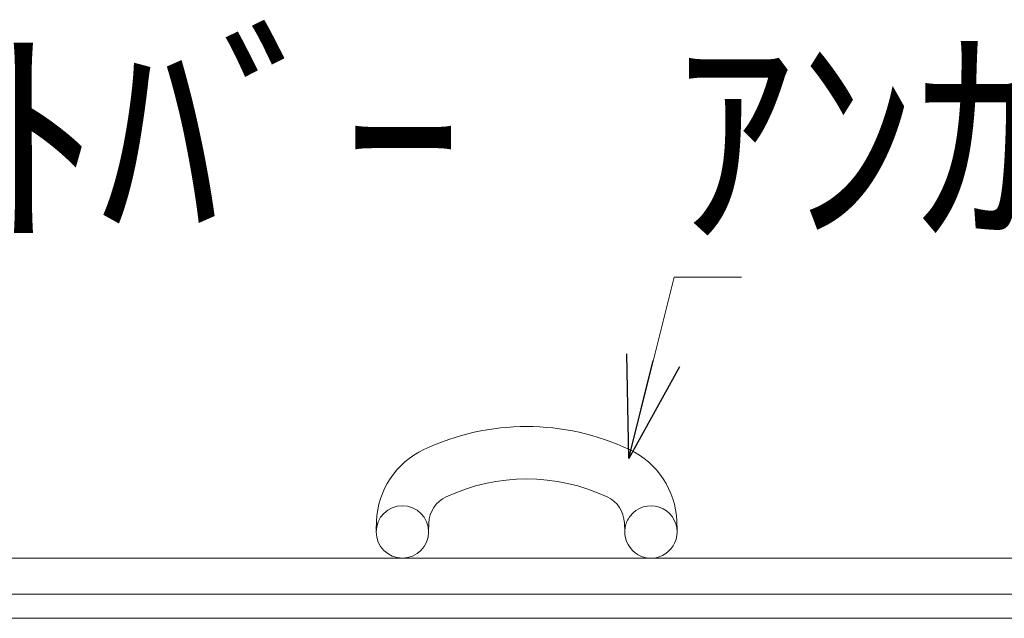
# Model space of a CAD drawing. Units: inches. Extents: x 386 to 2608, y -1204 to 398.
# Drawn here: x 899 to 1016, y -137 to -66 of the extents above; entities that cross this region are included whole.
import ezdxf

# ---------------------------------------------------------------- set-up
doc = ezdxf.new("R2010")
doc.units = ezdxf.units.IN
doc.header["$LTSCALE"] = 6
doc.header["$MEASUREMENT"] = 0
for name, color, linetype, lineweight in [('1', 7, 'Continuous', 0), ('2', 7, 'Continuous', 0), ('3', 7, 'Continuous', 0)]:
    doc.layers.add(name, color=color, linetype=linetype, lineweight=lineweight)
doc.styles.add('MTSTANDARD2', font='MONOTXT.shx', dxfattribs={"bigfont": 'EXTFONT.shx'})
doc.styles.get("Standard").update_dxf_attribs({"font": 'MONOTXT.shx', "width": 0.8, "bigfont": 'EXTFONT.shx'})
doc.dimstyles.new('DIMSTYEX_8', dxfattribs={"dimscale": 6, "dimtxt": 4, "dimasz": 2, "dimexe": 1, "dimexo": 1, "dimgap": 1, "dimtad": 3, "dimdec": 3, "dimdsep": 46, "dimtxsty": 'Standard', "dimblk": 'OPEN30', "dimcen": 0, "dimclrd": 1, "dimclre": 1, "dimclrt": 7, "dimadec": 3, "dimazin": 2, "dimtfac": 0.5, "dimtdec": 4, "dimtofl": 0, "dimtmove": 0, "dimatfit": 3, "dimldrblk": 'OPEN30', "dimfxl": 1, "dimtolj": 1, "dimtzin": 0, "dimlwd": -1, "dimlwe": -1, "dimarcsym": 0})

# ---------------------------------------------------------------- blocks, each defined once
blk = doc.blocks.new('_OPEN30')
at = {"color": 0, "linetype": 'ByBlock', "lineweight": -2}
for p, q in [((-1, 0.2679), (0, 0)), ((-1, 0.2679), (0, 0)), ((0, 0), (-1, -0.2679)), ((0, 0), (-1, 0)), ((0, 0), (-1, -0.2679)), ((0, 0), (-1, 0))]:
    blk.add_line(p, q, dxfattribs=at)

msp = doc.modelspace()

# ---------------------------------------------------------------- linework, layer by layer
at = {"layer": '2', "color": 4, "linetype": 'Continuous'}
for p, q in [((941.77519, -125.87714), (941.73642, -126.93424)), ((947.94405, -127.16191), (947.98282, -126.10481)), ((971.21746, -127.16191), (971.17868, -126.10481)), ((977.42508, -126.93424), (977.38631, -125.87714)), ((1218.70563, -130.26781), (424.43775, -130.26781)), ((1221.7727, -134.55181), (424.43775, -134.55181))]:
    msp.add_line(p, q, dxfattribs=at)
msp.add_circle((944.83815, -127.16191), 3.1059, dxfattribs=at)
for centre, radius, start, end in [((959.58075, -143.3127), 28.65272, 64.8151525, 115.1848475), ((951.55042, -126.23566), 9.7818, 115.1848475, 177.8995301), ((967.61108, -126.23566), 9.7818, 2.1004699, 64.8151525), ((959.58075, -143.3127), 22.44092, 64.8151525, 115.1848475), ((951.55042, -126.23566), 3.57, 115.1848475, 177.8995301), ((967.61108, -126.23566), 3.57, 2.1004699, 64.8151525), ((974.32336, -127.16191), 3.1059, 0, 143.0284645), ((974.32336, -127.16191), 3.1059, 143.0284645, 169.3704539), ((974.32336, -127.16191), 3.1059, 169.3704539, 0)]:
    msp.add_arc(centre, radius, start, end, dxfattribs=at)
at = {"layer": '3', "color": 4, "linetype": 'Continuous'}
msp.add_line((782.65869, -137.40781), (1136.59563, -137.40781), dxfattribs=at)

# ---------------------------------------------------------------- texts
at = {"layer": '1', "color": 7, "linetype": 'Continuous', "char_height": 21, "attachment_point": 7, "style": 'MTSTANDARD2'}
for s, insert, line_spacing_factor in [('{\\fＭＳ Ｐゴシック|b0|i0|c128|p50;\\W1.0;ﾂｲｽﾄﾊﾞｰ}', (851.69138, -90.82993), 0.803571), ('{\\fＭＳ Ｐゴシック|b0|i0|c128|p50;\\W1.0;ｱﾝｶｰφ9}', (977.05998, -90.93681), 0.625)]:
    msp.add_mtext(s, dxfattribs=dict(at, insert=insert, line_spacing_factor=line_spacing_factor))

# ---------------------------------------------------------------- leaders
at = {"layer": '1', "color": 1, "linetype": 'ByBlock', "annotation_type": 0, "has_hookline": 1, "hookline_direction": 0}
msp.add_leader([(971.6837, -118.44806), (977.05998, -96.93681), (978.05998, -96.93681)], dimstyle='DIMSTYEX_8', override={"dimclrd": 0}, dxfattribs=at)

doc.saveas('drawing.dxf')
